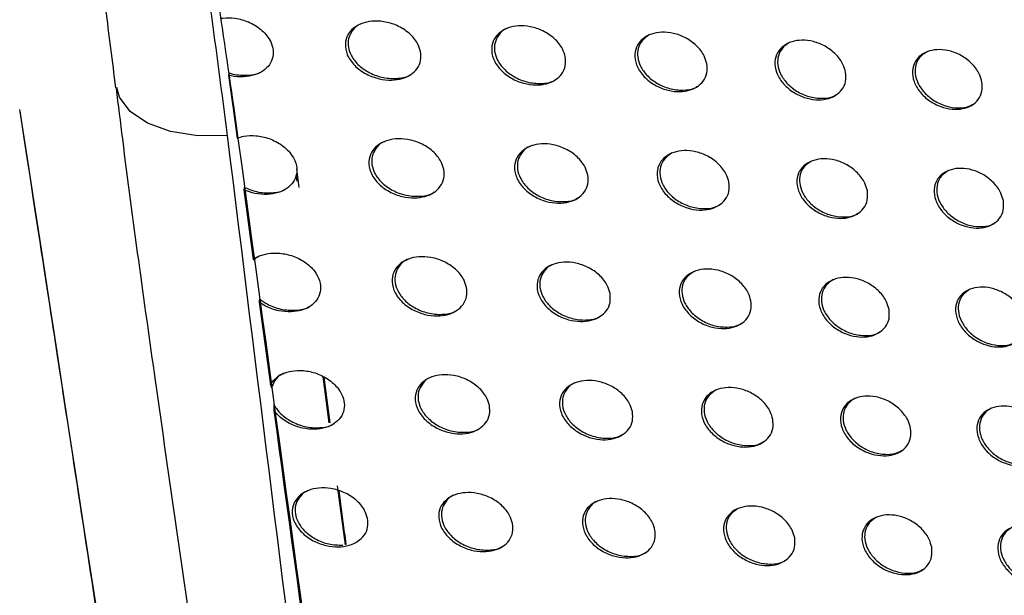
# Model space of a CAD drawing. Units: millimetres. Extents: x -535 to 196, y -573 to 742.
# Drawn here: x -237 to -194, y 154 to 180 of the extents above; entities that cross this region are included whole.
import ezdxf

# ---------------------------------------------------------------- set-up
doc = ezdxf.new("R2010")
doc.units = ezdxf.units.MM

msp = doc.modelspace()

# ---------------------------------------------------------------- linework, layer by layer
at = {"color": 7, "linetype": 'Continuous', "lineweight": 25}
for p, q in [((-228.232, 177.109), (-227.978, 175.228)), ((-227.978, 175.228), (-227.864, 174.359)), ((-225.262, 173.015), (-225.155, 172.188)), ((-225.28, 172.723), (-225.246, 172.467)), ((-227.561, 172.083), (-227.15, 169.039)), ((-226.895, 167.162), (-226.402, 163.543)), ((-224.111, 163.912), (-223.841, 161.879)), ((-223.475, 159.118), (-223.133, 156.538))]:
    msp.add_line(p, q, dxfattribs=at)
at = {"color": 7, "linetype": 'Continuous', "lineweight": 25, "flags": 128}
for points in [[(-228.293, 174.465), (-229.583, 174.458), (-230.775, 174.642), (-231.787, 175.005), (-232.55, 175.521), (-233.011, 176.155), (-233.128, 176.57)], [(-224.066, 163.883), (-224.005, 163.428), (-223.8, 161.878)]]:
    msp.add_lwpolyline(points, dxfattribs=at)
at = {"color": 7, "linetype": 'Continuous', "lineweight": 25}
for points, knots in [([(-238.01, 220.478), (-236.891, 216.676), (-234.652, 209.073), (-231.864, 197.795), (-229.572, 186.505), (-228.497, 179.061), (-227.959, 175.339)], [0, 0, 0, 0, 0.24882, 0.4976555, 0.7488277, 1, 1, 1, 1]), ([(-243.025, 220.323), (-242.673, 219.146), (-241.612, 215.604), (-239.945, 209.689), (-238.053, 202.481), (-236.317, 195.1), (-234.832, 187.59), (-233.779, 181.382), (-233.33, 177.718), (-233.189, 176.559)], [0, 0, 0, 0, 0.078395, 0.236066, 0.400085, 0.570176, 0.744021, 0.919063, 1, 1, 1, 1]), ([(-234.75, 208.719), (-234.709, 208.567), (-233.637, 204.608), (-231.918, 196.938), (-229.746, 185.627), (-228.777, 178.186), (-228.293, 174.465)], [0, 0, 0, 0, 0.013114, 0.340097, 0.670048, 1, 1, 1, 1]), ([(-228.592, 179.596), (-228.558, 179.601), (-228.349, 179.633), (-227.926, 179.623), (-227.338, 179.462), (-226.794, 179.136), (-226.435, 178.719), (-226.274, 178.297), (-226.27, 177.917), (-226.42, 177.565), (-226.707, 177.287), (-227.1, 177.101), (-227.585, 177.019), (-227.977, 177.049), (-228.194, 177.1), (-228.232, 177.109)], [0, 0, 0, 0, 0.0179947, 0.1085627, 0.2104327, 0.3205031, 0.4304394, 0.5034495, 0.5798629, 0.6564396, 0.7301734, 0.8053358, 0.8875168, 0.980553, 1, 1, 1, 1]), ([(-219.823, 178.144), (-219.811, 178.015), (-219.788, 177.755), (-219.949, 177.399), (-220.237, 177.124), (-220.632, 176.947), (-221.114, 176.878), (-221.663, 176.938), (-222.232, 177.151), (-222.733, 177.517), (-223.061, 177.988), (-223.154, 178.472), (-223.035, 178.882), (-222.772, 179.188), (-222.403, 179.395), (-221.941, 179.497), (-221.402, 179.475), (-220.829, 179.303), (-220.306, 178.972), (-219.948, 178.558), (-219.859, 178.263), (-219.823, 178.144)], [0, 0, 0, 0, 0.046243, 0.092584, 0.137164, 0.182198, 0.230754, 0.284981, 0.345484, 0.410181, 0.473872, 0.530974, 0.580205, 0.624893, 0.669363, 0.717002, 0.77007, 0.829318, 0.893094, 0.957006, 1, 1, 1, 1]), ([(-222.437, 179.358), (-222.45, 179.354), (-222.616, 179.3), (-222.824, 179.068), (-222.999, 178.717), (-223.005, 178.331), (-222.866, 177.94), (-222.571, 177.558), (-222.117, 177.224), (-221.526, 176.993), (-220.898, 176.946), (-220.435, 177.015), (-220.266, 177.14), (-220.241, 177.158)], [0, 0, 0, 0, 0.008439, 0.1108, 0.201978, 0.290236, 0.383035, 0.485869, 0.601599, 0.728432, 0.858092, 0.978788, 1, 1, 1, 1]), ([(-213.485, 177.914), (-213.474, 177.782), (-213.451, 177.517), (-213.616, 177.159), (-213.908, 176.886), (-214.307, 176.717), (-214.787, 176.662), (-215.325, 176.74), (-215.873, 176.967), (-216.348, 177.339), (-216.657, 177.808), (-216.743, 178.288), (-216.624, 178.697), (-216.359, 179.002), (-215.987, 179.203), (-215.526, 179.294), (-214.997, 179.257), (-214.442, 179.071), (-213.942, 178.734), (-213.604, 178.321), (-213.519, 178.031), (-213.485, 177.914)], [0, 0, 0, 0, 0.047451, 0.094994, 0.1408, 0.186809, 0.235813, 0.289749, 0.349139, 0.412205, 0.474627, 0.531665, 0.581879, 0.627807, 0.673252, 0.721369, 0.774257, 0.832582, 0.894897, 0.957467, 1, 1, 1, 1]), ([(-216.044, 179.162), (-216.05, 179.16), (-216.206, 179.11), (-216.407, 178.888), (-216.588, 178.542), (-216.6, 178.152), (-216.466, 177.753), (-216.176, 177.362), (-215.73, 177.021), (-215.156, 176.785), (-214.55, 176.727), (-214.098, 176.789), (-213.927, 176.912), (-213.896, 176.934)], [0, 0, 0, 0, 0.00377, 0.106004, 0.198812, 0.289392, 0.384409, 0.48869, 0.60435, 0.729095, 0.855292, 0.973206, 1, 1, 1, 1]), ([(-207.284, 177.61), (-207.273, 177.475), (-207.251, 177.206), (-207.419, 176.846), (-207.715, 176.575), (-208.116, 176.415), (-208.593, 176.373), (-209.12, 176.466), (-209.648, 176.706), (-210.1, 177.084), (-210.392, 177.552), (-210.472, 178.028), (-210.352, 178.436), (-210.085, 178.741), (-209.711, 178.936), (-209.252, 179.016), (-208.732, 178.964), (-208.195, 178.766), (-207.717, 178.422), (-207.397, 178.011), (-207.316, 177.726), (-207.284, 177.61)], [0, 0, 0, 0, 0.048568, 0.097223, 0.144155, 0.191036, 0.240421, 0.294084, 0.352499, 0.414145, 0.475398, 0.532272, 0.583341, 0.630492, 0.676947, 0.725558, 0.778248, 0.835648, 0.896571, 0.957933, 1, 1, 1, 1]), ([(-209.788, 178.891), (-209.909, 178.808), (-210.142, 178.648), (-210.313, 178.287), (-210.335, 177.897), (-210.204, 177.488), (-209.918, 177.089), (-209.481, 176.742), (-208.924, 176.501), (-208.338, 176.435), (-207.896, 176.491), (-207.724, 176.61), (-207.687, 176.636)], [0, 0, 0, 0, 0.101621, 0.196069, 0.288964, 0.386091, 0.491575, 0.60691, 0.729585, 0.852744, 0.968337, 1, 1, 1, 1]), ([(-201.206, 177.24), (-201.195, 177.103), (-201.174, 176.83), (-201.343, 176.469), (-201.641, 176.201), (-202.044, 176.048), (-202.518, 176.018), (-203.035, 176.124), (-203.546, 176.374), (-203.979, 176.756), (-204.257, 177.223), (-204.332, 177.696), (-204.213, 178.104), (-203.945, 178.407), (-203.569, 178.597), (-203.112, 178.666), (-202.601, 178.602), (-202.081, 178.393), (-201.621, 178.044), (-201.314, 177.635), (-201.237, 177.354), (-201.206, 177.24)], [0, 0, 0, 0, 0.049526, 0.099138, 0.147025, 0.194613, 0.244252, 0.297609, 0.355167, 0.41566, 0.476026, 0.532829, 0.584644, 0.63284, 0.680144, 0.729131, 0.781593, 0.838174, 0.897949, 0.958365, 1, 1, 1, 1]), ([(-203.659, 178.545), (-203.774, 178.468), (-204.002, 178.315), (-204.173, 177.961), (-204.2, 177.568), (-204.072, 177.152), (-203.789, 176.746), (-203.359, 176.394), (-202.815, 176.149), (-202.246, 176.076), (-201.814, 176.126), (-201.642, 176.243), (-201.601, 176.271)], [0, 0, 0, 0, 0.098091, 0.193834, 0.288678, 0.387641, 0.494204, 0.609324, 0.730329, 0.850999, 0.964617, 1, 1, 1, 1]), ([(-195.235, 176.812), (-195.225, 176.674), (-195.204, 176.397), (-195.375, 176.035), (-195.674, 175.77), (-196.076, 175.624), (-196.547, 175.605), (-197.055, 175.722), (-197.551, 175.98), (-197.969, 176.365), (-198.236, 176.83), (-198.307, 177.302), (-198.189, 177.709), (-197.92, 178.011), (-197.544, 178.195), (-197.089, 178.255), (-196.587, 178.18), (-196.079, 177.962), (-195.635, 177.609), (-195.34, 177.201), (-195.266, 176.925), (-195.235, 176.812)], [0, 0, 0, 0, 0.050328, 0.100739, 0.149441, 0.197635, 0.247479, 0.300549, 0.357364, 0.416906, 0.476579, 0.533361, 0.585804, 0.634864, 0.682862, 0.732147, 0.784413, 0.84033, 0.899186, 0.958841, 1, 1, 1, 1]), ([(-197.645, 178.138), (-197.755, 178.066), (-197.977, 177.919), (-198.148, 177.571), (-198.179, 177.176), (-198.053, 176.754), (-197.774, 176.342), (-197.35, 175.986), (-196.817, 175.737), (-196.262, 175.658), (-195.838, 175.704), (-195.667, 175.819), (-195.623, 175.848)], [0, 0, 0, 0, 0.095083, 0.191866, 0.288309, 0.388816, 0.496308, 0.611273, 0.730896, 0.849496, 0.961471, 1, 1, 1, 1]), ([(-228.211, 177.205), (-228.156, 177.19), (-227.887, 177.115), (-227.399, 177.088), (-226.922, 177.161), (-226.75, 177.29), (-226.728, 177.306)], [0, 0, 0, 0, 0.108775, 0.538446, 0.941322, 1, 1, 1, 1]), ([(-228.211, 177.205), (-228.213, 177.196), (-228.217, 177.176), (-228.224, 177.144), (-228.229, 177.121), (-228.232, 177.109)], [0, 0, 0, 0, 0.249962, 0.624955, 1, 1, 1, 1]), ([(-233.161, 176.549), (-233.069, 175.801), (-232.54, 171.489), (-231.34, 162.927), (-229.231, 148.247), (-226.321, 127.415), (-222.619, 101.348), (-219.821, 82.263), (-218.425, 72.737)], [0, 0, 0, 0, 0.021211, 0.122332, 0.246749, 0.446105, 0.723539, 1, 1, 1, 1]), ([(-227.959, 175.339), (-226.357, 163.572), (-223.153, 140.038), (-218.413, 105.935), (-215.172, 83.701), (-213.632, 73.136)], [0, 0, 0, 0, 0.3441842, 0.6883833, 1, 1, 1, 1]), ([(-228.293, 174.465), (-227.003, 164.041), (-224.423, 143.193), (-220.124, 110.014), (-217.002, 86.642), (-215.189, 73.666), (-215.099, 73.023)], [0, 0, 0, 0, 0.306879, 0.613777, 0.980851, 1, 1, 1, 1]), ([(-227.864, 174.359), (-227.765, 174.389), (-227.504, 174.467), (-227.017, 174.478), (-226.432, 174.353), (-225.865, 174.06), (-225.442, 173.638), (-225.239, 173.18), (-225.234, 172.764), (-225.384, 172.412), (-225.67, 172.135), (-226.062, 171.949), (-226.545, 171.869), (-227.07, 171.906), (-227.402, 172.026), (-227.561, 172.084)], [0, 0, 0, 0, 0.048338, 0.126979, 0.216159, 0.31409, 0.413836, 0.498248, 0.566542, 0.634981, 0.70088, 0.767981, 0.841181, 0.923925, 1, 1, 1, 1]), ([(-218.804, 172.982), (-218.793, 172.852), (-218.771, 172.591), (-218.934, 172.234), (-219.224, 171.959), (-219.621, 171.782), (-220.104, 171.716), (-220.653, 171.781), (-221.217, 171.998), (-221.711, 172.366), (-222.033, 172.838), (-222.122, 173.32), (-222.002, 173.729), (-221.738, 174.035), (-221.368, 174.241), (-220.905, 174.342), (-220.367, 174.317), (-219.796, 174.142), (-219.278, 173.808), (-218.927, 173.394), (-218.839, 173.1), (-218.804, 172.982)], [0, 0, 0, 0, 0.04642, 0.092932, 0.137786, 0.183163, 0.232007, 0.286344, 0.346678, 0.410947, 0.474198, 0.531138, 0.580494, 0.625415, 0.670115, 0.717936, 0.771101, 0.830316, 0.893889, 0.95745, 1, 1, 1, 1]), ([(-221.407, 174.205), (-221.417, 174.201), (-221.581, 174.148), (-221.788, 173.919), (-221.966, 173.569), (-221.975, 173.181), (-221.839, 172.788), (-221.547, 172.404), (-221.097, 172.067), (-220.512, 171.834), (-219.889, 171.783), (-219.426, 171.85), (-219.254, 171.975), (-219.226, 171.996)], [0, 0, 0, 0, 0.006483, 0.109214, 0.200927, 0.289686, 0.382844, 0.48578, 0.601203, 0.727265, 0.856028, 0.976374, 1, 1, 1, 1]), ([(-212.496, 172.736), (-212.486, 172.603), (-212.464, 172.337), (-212.63, 171.978), (-212.924, 171.705), (-213.324, 171.537), (-213.805, 171.485), (-214.342, 171.566), (-214.885, 171.797), (-215.354, 172.172), (-215.656, 172.641), (-215.738, 173.12), (-215.619, 173.529), (-215.353, 173.834), (-214.979, 174.035), (-214.518, 174.124), (-213.99, 174.083), (-213.439, 173.894), (-212.945, 173.554), (-212.612, 173.141), (-212.53, 172.853), (-212.496, 172.736)], [0, 0, 0, 0, 0.047641, 0.095371, 0.141428, 0.187724, 0.236975, 0.291031, 0.350318, 0.413016, 0.474947, 0.531702, 0.582018, 0.628277, 0.674063, 0.722409, 0.775349, 0.833526, 0.895525, 0.957732, 1, 1, 1, 1]), ([(-215.042, 173.993), (-215.045, 173.993), (-215.198, 173.944), (-215.399, 173.724), (-215.583, 173.378), (-215.598, 172.985), (-215.466, 172.583), (-215.179, 172.19), (-214.738, 171.847), (-214.17, 171.609), (-213.568, 171.549), (-213.117, 171.609), (-212.944, 171.732), (-212.91, 171.756)], [0, 0, 0, 0, 0.001999, 0.104529, 0.198012, 0.289295, 0.384762, 0.489045, 0.604178, 0.728041, 0.853477, 0.971211, 1, 1, 1, 1]), ([(-206.316, 172.421), (-206.306, 172.286), (-206.284, 172.016), (-206.452, 171.655), (-206.749, 171.385), (-207.15, 171.225), (-207.628, 171.185), (-208.154, 171.28), (-208.679, 171.522), (-209.128, 171.901), (-209.416, 172.369), (-209.494, 172.845), (-209.375, 173.253), (-209.107, 173.558), (-208.732, 173.752), (-208.273, 173.831), (-207.755, 173.777), (-207.221, 173.576), (-206.746, 173.231), (-206.428, 172.821), (-206.349, 172.536), (-206.316, 172.421)], [0, 0, 0, 0, 0.048693, 0.097472, 0.144544, 0.19156, 0.241044, 0.294739, 0.353085, 0.414544, 0.475555, 0.532289, 0.583425, 0.630777, 0.677436, 0.726169, 0.778858, 0.836132, 0.89685, 0.958022, 1, 1, 1, 1]), ([(-208.811, 173.706), (-208.931, 173.624), (-209.163, 173.465), (-209.335, 173.105), (-209.359, 172.714), (-209.229, 172.303), (-208.945, 171.903), (-208.51, 171.555), (-207.955, 171.314), (-207.372, 171.246), (-206.931, 171.301), (-206.758, 171.421), (-206.72, 171.447)], [0, 0, 0, 0, 0.100911, 0.195723, 0.289036, 0.386445, 0.49195, 0.607017, 0.72925, 0.852026, 0.967482, 1, 1, 1, 1]), ([(-200.252, 172.043), (-200.241, 171.907), (-200.22, 171.633), (-200.39, 171.272), (-200.688, 171.004), (-201.09, 170.852), (-201.564, 170.823), (-202.08, 170.931), (-202.589, 171.182), (-203.02, 171.564), (-203.297, 172.03), (-203.371, 172.504), (-203.252, 172.911), (-202.984, 173.215), (-202.608, 173.404), (-202.151, 173.472), (-201.642, 173.406), (-201.123, 173.196), (-200.665, 172.847), (-200.36, 172.438), (-200.283, 172.158), (-200.252, 172.043)], [0, 0, 0, 0, 0.049623, 0.099332, 0.147317, 0.194978, 0.244645, 0.297975, 0.355452, 0.415834, 0.476103, 0.532883, 0.584764, 0.633073, 0.680476, 0.72951, 0.78195, 0.838443, 0.898097, 0.958415, 1, 1, 1, 1]), ([(-202.7, 173.351), (-202.814, 173.275), (-203.041, 173.123), (-203.212, 172.769), (-203.239, 172.375), (-203.112, 171.959), (-202.83, 171.552), (-202.401, 171.2), (-201.858, 170.954), (-201.291, 170.88), (-200.859, 170.93), (-200.688, 171.047), (-200.646, 171.075)], [0, 0, 0, 0, 0.097711, 0.19361, 0.288673, 0.387823, 0.494471, 0.609537, 0.730358, 0.850787, 0.964224, 1, 1, 1, 1]), ([(-194.296, 171.607), (-194.286, 171.469), (-194.265, 171.192), (-194.436, 170.83), (-194.735, 170.565), (-195.138, 170.42), (-195.608, 170.402), (-196.115, 170.521), (-196.609, 170.781), (-197.024, 171.167), (-197.289, 171.632), (-197.36, 172.103), (-197.241, 172.51), (-196.972, 172.811), (-196.596, 172.995), (-196.141, 173.053), (-195.64, 172.977), (-195.134, 172.757), (-194.692, 172.403), (-194.4, 171.996), (-194.326, 171.72), (-194.296, 171.607)], [0, 0, 0, 0, 0.0504499, 0.1009808, 0.1498199, 0.1981267, 0.2480177, 0.3010476, 0.3577439, 0.4171347, 0.4766984, 0.533474, 0.5860033, 0.6351855, 0.6832881, 0.7326276, 0.7848828, 0.84072, 0.8994474, 0.9589725, 1, 1, 1, 1]), ([(-196.698, 172.937), (-196.808, 172.865), (-197.029, 172.72), (-197.2, 172.373), (-197.231, 171.977), (-197.107, 171.555), (-196.828, 171.142), (-196.405, 170.785), (-195.874, 170.536), (-195.322, 170.455), (-194.899, 170.5), (-194.727, 170.614), (-194.683, 170.644)], [0, 0, 0, 0, 0.094553, 0.191503, 0.288178, 0.388902, 0.496519, 0.611445, 0.73084, 0.849108, 0.960833, 1, 1, 1, 1]), ([(-227.543, 172.201), (-227.546, 172.181), (-227.55, 172.151), (-227.556, 172.112), (-227.559, 172.093), (-227.561, 172.083)], [0, 0, 0, 0, 0.49988, 0.749927, 1, 1, 1, 1]), ([(-227.543, 172.201), (-227.366, 172.127), (-226.981, 171.969), (-226.353, 171.939), (-225.879, 172.011), (-225.71, 172.139), (-225.69, 172.155)], [0, 0, 0, 0, 0.294237, 0.63712, 0.95628, 1, 1, 1, 1]), ([(-227.15, 169.039), (-227.079, 169.084), (-226.888, 169.205), (-226.49, 169.317), (-225.961, 169.333), (-225.378, 169.202), (-224.818, 168.907), (-224.4, 168.484), (-224.2, 168.028), (-224.194, 167.611), (-224.345, 167.258), (-224.633, 166.982), (-225.025, 166.8), (-225.508, 166.724), (-226.062, 166.775), (-226.544, 166.939), (-226.803, 167.104), (-226.895, 167.162)], [0, 0, 0, 0, 0.0367807, 0.0988522, 0.1684011, 0.2470912, 0.333278, 0.4209698, 0.495303, 0.5563402, 0.6175077, 0.676352, 0.7359947, 0.800681, 0.8734594, 0.9553458, 1, 1, 1, 1]), ([(-226.875, 169.189), (-226.892, 169.183), (-226.988, 169.152), (-227.058, 169.087), (-227.115, 169.034)], [0, 0, 0, 0, 0.18171, 1, 1, 1, 1]), ([(-217.809, 167.808), (-217.798, 167.677), (-217.776, 167.414), (-217.94, 167.057), (-218.231, 166.783), (-218.629, 166.608), (-219.111, 166.546), (-219.657, 166.615), (-220.215, 166.836), (-220.702, 167.206), (-221.019, 167.677), (-221.107, 168.158), (-220.987, 168.567), (-220.722, 168.873), (-220.351, 169.078), (-219.889, 169.175), (-219.353, 169.147), (-218.787, 168.967), (-218.275, 168.632), (-217.929, 168.218), (-217.843, 167.926), (-217.809, 167.808)], [0, 0, 0, 0, 0.046759, 0.09361, 0.138791, 0.184407, 0.233347, 0.287594, 0.347637, 0.411487, 0.474411, 0.531341, 0.580959, 0.6262, 0.671148, 0.719101, 0.772236, 0.831211, 0.894367, 0.957537, 1, 1, 1, 1]), ([(-227.15, 169.039), (-227.145, 169.039), (-227.137, 169.039), (-227.125, 169.037), (-227.118, 169.035), (-227.115, 169.034)], [0, 0, 0, 0, 0.408326, 0.704124, 1, 1, 1, 1]), ([(-220.397, 169.039), (-220.405, 169.037), (-220.566, 168.985), (-220.771, 168.758), (-220.951, 168.409), (-220.962, 168.02), (-220.826, 167.625), (-220.535, 167.238), (-220.088, 166.901), (-219.507, 166.666), (-218.889, 166.612), (-218.43, 166.678), (-218.258, 166.802), (-218.228, 166.824)], [0, 0, 0, 0, 0.0053632, 0.1080639, 0.200184, 0.2895269, 0.3832602, 0.4865879, 0.6020129, 0.7275541, 0.8554351, 0.9750353, 1, 1, 1, 1]), ([(-211.523, 167.55), (-211.512, 167.417), (-211.491, 167.15), (-211.657, 166.791), (-211.951, 166.518), (-212.352, 166.351), (-212.832, 166.301), (-213.368, 166.384), (-213.908, 166.617), (-214.374, 166.992), (-214.674, 167.462), (-214.755, 167.94), (-214.636, 168.348), (-214.369, 168.654), (-213.996, 168.854), (-213.534, 168.941), (-213.008, 168.899), (-212.459, 168.708), (-211.968, 168.367), (-211.638, 167.955), (-211.556, 167.667), (-211.523, 167.55)], [0, 0, 0, 0, 0.047808, 0.095705, 0.141921, 0.188326, 0.237609, 0.29161, 0.350765, 0.413297, 0.4751, 0.531833, 0.582233, 0.628633, 0.674561, 0.723001, 0.775942, 0.833993, 0.895771, 0.957786, 1, 1, 1, 1]), ([(-214.06, 168.812), (-214.062, 168.811), (-214.215, 168.763), (-214.415, 168.544), (-214.6, 168.199), (-214.616, 167.805), (-214.485, 167.402), (-214.197, 167.008), (-213.757, 166.665), (-213.192, 166.426), (-212.593, 166.364), (-212.143, 166.424), (-211.969, 166.546), (-211.935, 166.571)], [0, 0, 0, 0, 0.00147, 0.104035, 0.197764, 0.289327, 0.385017, 0.489418, 0.60452, 0.728165, 0.85324, 0.970637, 1, 1, 1, 1]), ([(-205.354, 167.229), (-205.344, 167.093), (-205.322, 166.823), (-205.491, 166.462), (-205.787, 166.192), (-206.189, 166.033), (-206.666, 165.994), (-207.192, 166.091), (-207.715, 166.333), (-208.162, 166.713), (-208.449, 167.18), (-208.527, 167.656), (-208.407, 168.064), (-208.14, 168.369), (-207.764, 168.563), (-207.305, 168.64), (-206.787, 168.586), (-206.255, 168.384), (-205.782, 168.038), (-205.465, 167.628), (-205.386, 167.344), (-205.354, 167.229)], [0, 0, 0, 0, 0.0487851, 0.0976568, 0.1448257, 0.1919154, 0.2414232, 0.2950822, 0.353341, 0.4147001, 0.4756475, 0.5323804, 0.5835661, 0.6309934, 0.6777275, 0.7265087, 0.7791966, 0.836407, 0.8970176, 0.9580903, 1, 1, 1, 1]), ([(-207.844, 168.516), (-207.964, 168.435), (-208.196, 168.277), (-208.368, 167.917), (-208.392, 167.525), (-208.262, 167.114), (-207.978, 166.713), (-207.544, 166.365), (-206.991, 166.123), (-206.409, 166.055), (-205.969, 166.109), (-205.796, 166.229), (-205.758, 166.255)], [0, 0, 0, 0, 0.10059, 0.19553, 0.288993, 0.386526, 0.492106, 0.607168, 0.729282, 0.851836, 0.967084, 1, 1, 1, 1]), ([(-199.302, 166.845), (-199.291, 166.708), (-199.27, 166.433), (-199.44, 166.072), (-199.739, 165.805), (-200.142, 165.653), (-200.615, 165.626), (-201.13, 165.735), (-201.637, 165.988), (-202.066, 166.371), (-202.34, 166.837), (-202.414, 167.31), (-202.295, 167.717), (-202.026, 168.02), (-201.65, 168.209), (-201.193, 168.276), (-200.684, 168.209), (-200.167, 167.997), (-199.712, 167.647), (-199.409, 167.238), (-199.333, 166.959), (-199.302, 166.845)], [0, 0, 0, 0, 0.049722, 0.099529, 0.147636, 0.195411, 0.245141, 0.298454, 0.355836, 0.416079, 0.476237, 0.532988, 0.584926, 0.633333, 0.680834, 0.729935, 0.78239, 0.838832, 0.898374, 0.95856, 1, 1, 1, 1]), ([(-201.743, 168.156), (-201.857, 168.08), (-202.083, 167.929), (-202.255, 167.576), (-202.283, 167.182), (-202.156, 166.765), (-201.875, 166.357), (-201.447, 166.004), (-200.907, 165.758), (-200.341, 165.683), (-199.91, 165.732), (-199.738, 165.848), (-199.696, 165.877)], [0, 0, 0, 0, 0.097203, 0.193281, 0.288543, 0.387851, 0.494568, 0.609564, 0.730161, 0.850291, 0.963529, 1, 1, 1, 1]), ([(-193.364, 166.399), (-193.354, 166.26), (-193.334, 165.982), (-193.505, 165.62), (-193.805, 165.355), (-194.208, 165.211), (-194.678, 165.196), (-195.183, 165.317), (-195.674, 165.579), (-196.085, 165.966), (-196.348, 166.431), (-196.417, 166.902), (-196.298, 167.308), (-196.029, 167.61), (-195.652, 167.792), (-195.198, 167.849), (-194.697, 167.77), (-194.194, 167.548), (-193.756, 167.194), (-193.466, 166.786), (-193.394, 166.511), (-193.364, 166.399)], [0, 0, 0, 0, 0.050585, 0.101249, 0.150255, 0.19872, 0.248705, 0.301727, 0.358305, 0.417503, 0.476889, 0.5336, 0.586202, 0.635536, 0.683796, 0.733244, 0.785522, 0.841278, 0.899836, 0.959171, 1, 1, 1, 1]), ([(-195.757, 167.733), (-195.865, 167.663), (-196.086, 167.519), (-196.257, 167.173), (-196.29, 166.776), (-196.166, 166.353), (-195.889, 165.939), (-195.468, 165.58), (-194.94, 165.33), (-194.391, 165.248), (-193.969, 165.291), (-193.796, 165.406), (-193.751, 165.436)], [0, 0, 0, 0, 0.0938201, 0.1910552, 0.288046, 0.3890072, 0.4966946, 0.6114644, 0.7304985, 0.8483614, 0.9598619, 1, 1, 1, 1]), ([(-226.881, 167.313), (-226.883, 167.287), (-226.886, 167.249), (-226.891, 167.199), (-226.893, 167.175), (-226.895, 167.162)], [0, 0, 0, 0, 0.499619, 0.749769, 1, 1, 1, 1]), ([(-226.881, 167.313), (-226.773, 167.236), (-226.498, 167.038), (-225.944, 166.835), (-225.303, 166.792), (-224.833, 166.866), (-224.666, 166.992), (-224.644, 167.008)], [0, 0, 0, 0, 0.169415, 0.436028, 0.709672, 0.96312, 1, 1, 1, 1]), ([(-226.402, 163.543), (-226.397, 163.553), (-226.334, 163.671), (-226.157, 163.877), (-225.79, 164.084), (-225.328, 164.19), (-224.786, 164.174), (-224.206, 164.006), (-223.671, 163.677), (-223.319, 163.262), (-223.159, 162.841), (-223.153, 162.459), (-223.305, 162.105), (-223.594, 161.83), (-223.987, 161.651), (-224.469, 161.579), (-225.021, 161.635), (-225.593, 161.843), (-226.013, 162.135), (-226.195, 162.357), (-226.25, 162.424)], [0, 0, 0, 0, 0.00444, 0.055695, 0.106749, 0.161753, 0.223438, 0.292683, 0.367396, 0.442141, 0.492033, 0.545363, 0.598806, 0.65018, 0.702092, 0.758173, 0.821014, 0.891464, 0.967192, 1, 1, 1, 1]), ([(-225.817, 164.049), (-225.832, 164.044), (-226.002, 163.988), (-226.212, 163.764), (-226.307, 163.527), (-226.35, 163.421)], [0, 0, 0, 0, 0.052971, 0.576621, 1, 1, 1, 1]), ([(-216.808, 162.637), (-216.796, 162.506), (-216.773, 162.242), (-216.937, 161.885), (-217.228, 161.612), (-217.625, 161.44), (-218.106, 161.38), (-218.648, 161.453), (-219.202, 161.675), (-219.685, 162.045), (-220.001, 162.515), (-220.089, 162.996), (-219.971, 163.405), (-219.706, 163.711), (-219.335, 163.913), (-218.875, 164.008), (-218.343, 163.976), (-217.782, 163.795), (-217.274, 163.46), (-216.929, 163.047), (-216.843, 162.755), (-216.808, 162.637)], [0, 0, 0, 0, 0.04705, 0.094195, 0.139592, 0.185281, 0.234147, 0.288185, 0.34792, 0.411463, 0.47425, 0.531344, 0.581323, 0.626893, 0.672, 0.719902, 0.772788, 0.831384, 0.89419, 0.95724, 1, 1, 1, 1]), ([(-226.402, 163.543), (-226.397, 163.534), (-226.387, 163.515), (-226.37, 163.476), (-226.357, 163.442), (-226.35, 163.421)], [0, 0, 0, 0, 0.288228, 0.576477, 1, 1, 1, 1]), ([(-219.386, 163.874), (-219.394, 163.871), (-219.553, 163.82), (-219.756, 163.595), (-219.934, 163.248), (-219.944, 162.859), (-219.809, 162.463), (-219.516, 162.074), (-219.068, 161.735), (-218.489, 161.501), (-217.875, 161.446), (-217.42, 161.511), (-217.25, 161.634), (-217.221, 161.656)], [0, 0, 0, 0, 0.005384, 0.107512, 0.199709, 0.289574, 0.383997, 0.487944, 0.603691, 0.729069, 0.856306, 0.975089, 1, 1, 1, 1]), ([(-210.544, 162.367), (-210.533, 162.233), (-210.511, 161.966), (-210.677, 161.607), (-210.971, 161.335), (-211.371, 161.17), (-211.85, 161.122), (-212.383, 161.207), (-212.921, 161.441), (-213.384, 161.816), (-213.684, 162.285), (-213.767, 162.763), (-213.648, 163.171), (-213.382, 163.476), (-213.009, 163.674), (-212.548, 163.76), (-212.024, 163.716), (-211.478, 163.524), (-210.989, 163.183), (-210.66, 162.771), (-210.577, 162.484), (-210.544, 162.367)], [0, 0, 0, 0, 0.048002, 0.096093, 0.142456, 0.188903, 0.23811, 0.291928, 0.350844, 0.413192, 0.474993, 0.531918, 0.582566, 0.62913, 0.675097, 0.723461, 0.776237, 0.834084, 0.895695, 0.957664, 1, 1, 1, 1]), ([(-213.076, 163.632), (-213.078, 163.631), (-213.23, 163.583), (-213.428, 163.365), (-213.612, 163.022), (-213.627, 162.628), (-213.495, 162.225), (-213.207, 161.83), (-212.766, 161.486), (-212.2, 161.247), (-211.604, 161.185), (-211.157, 161.245), (-210.986, 161.366), (-210.951, 161.39)], [0, 0, 0, 0, 0.001595, 0.103765, 0.197418, 0.289199, 0.385298, 0.490171, 0.605628, 0.729299, 0.853974, 0.970754, 1, 1, 1, 1]), ([(-204.393, 162.036), (-204.383, 161.9), (-204.362, 161.629), (-204.53, 161.268), (-204.827, 160.999), (-205.229, 160.841), (-205.706, 160.804), (-206.229, 160.903), (-206.75, 161.147), (-207.194, 161.527), (-207.479, 161.994), (-207.557, 162.469), (-207.437, 162.877), (-207.17, 163.181), (-206.795, 163.374), (-206.336, 163.45), (-205.82, 163.393), (-205.289, 163.19), (-204.819, 162.844), (-204.504, 162.434), (-204.425, 162.151), (-204.393, 162.036)], [0, 0, 0, 0, 0.048943, 0.097973, 0.145302, 0.192505, 0.242032, 0.295596, 0.353668, 0.414834, 0.475703, 0.532517, 0.583863, 0.631426, 0.678231, 0.727017, 0.779649, 0.836752, 0.897225, 0.958181, 1, 1, 1, 1]), ([(-206.877, 163.326), (-206.995, 163.246), (-207.226, 163.089), (-207.398, 162.731), (-207.422, 162.339), (-207.293, 161.928), (-207.009, 161.526), (-206.575, 161.177), (-206.024, 160.934), (-205.444, 160.864), (-205.006, 160.918), (-204.834, 161.037), (-204.795, 161.063)], [0, 0, 0, 0, 0.100071, 0.195082, 0.288759, 0.386587, 0.492451, 0.607647, 0.729608, 0.851737, 0.966546, 1, 1, 1, 1]), ([(-198.36, 161.641), (-198.35, 161.504), (-198.33, 161.229), (-198.501, 160.867), (-198.8, 160.6), (-199.203, 160.449), (-199.677, 160.425), (-200.19, 160.536), (-200.693, 160.791), (-201.119, 161.175), (-201.39, 161.641), (-201.462, 162.114), (-201.342, 162.521), (-201.074, 162.824), (-200.697, 163.011), (-200.24, 163.077), (-199.732, 163.008), (-199.217, 162.794), (-198.765, 162.442), (-198.466, 162.033), (-198.391, 161.755), (-198.36, 161.641)], [0, 0, 0, 0, 0.049866, 0.099814, 0.148103, 0.196055, 0.24589, 0.299189, 0.356428, 0.41645, 0.476424, 0.533132, 0.585164, 0.633725, 0.681372, 0.730572, 0.78305, 0.839419, 0.898794, 0.958781, 1, 1, 1, 1]), ([(-226.25, 162.691), (-226.25, 162.658), (-226.248, 162.596), (-226.249, 162.506), (-226.25, 162.451), (-226.25, 162.424)], [0, 0, 0, 0, 0.364317, 0.680847, 1, 1, 1, 1]), ([(-226.25, 162.691), (-226.244, 162.679), (-226.167, 162.532), (-225.947, 162.253), (-225.489, 161.921), (-224.89, 161.691), (-224.255, 161.647), (-223.79, 161.719), (-223.623, 161.844), (-223.6, 161.861)], [0, 0, 0, 0, 0.01531, 0.178903, 0.364229, 0.568161, 0.776559, 0.969577, 1, 1, 1, 1]), ([(-200.792, 162.957), (-200.905, 162.882), (-201.13, 162.732), (-201.303, 162.381), (-201.332, 161.986), (-201.207, 161.568), (-200.927, 161.159), (-200.501, 160.804), (-199.964, 160.557), (-199.401, 160.48), (-198.972, 160.528), (-198.798, 160.644), (-198.755, 160.674)], [0, 0, 0, 0, 0.096411, 0.192755, 0.288322, 0.387886, 0.494718, 0.609599, 0.729828, 0.849491, 0.962444, 1, 1, 1, 1]), ([(-192.444, 161.184), (-192.434, 161.045), (-192.415, 160.766), (-192.587, 160.403), (-192.888, 160.139), (-193.291, 159.996), (-193.761, 159.983), (-194.264, 160.107), (-194.752, 160.371), (-195.159, 160.759), (-195.418, 161.224), (-195.485, 161.694), (-195.365, 162.101), (-195.096, 162.402), (-194.719, 162.584), (-194.264, 162.639), (-193.765, 162.558), (-193.265, 162.334), (-192.83, 161.977), (-192.544, 161.57), (-192.473, 161.296), (-192.444, 161.184)], [0, 0, 0, 0, 0.050715, 0.101508, 0.15069, 0.19934, 0.249452, 0.302496, 0.358964, 0.417948, 0.477112, 0.533718, 0.586377, 0.635879, 0.684327, 0.733914, 0.786237, 0.841916, 0.900289, 0.959406, 1, 1, 1, 1]), ([(-226.25, 162.424), (-223.881, 145.044), (-219.808, 115.173), (-215.497, 85.529), (-213.695, 73.132)], [0, 0, 0, 0, 0.581817, 1, 1, 1, 1]), ([(-194.825, 162.524), (-194.933, 162.454), (-195.153, 162.312), (-195.325, 161.967), (-195.359, 161.57), (-195.238, 161.145), (-194.962, 160.729), (-194.543, 160.369), (-194.02, 160.118), (-193.474, 160.034), (-193.052, 160.076), (-192.878, 160.19), (-192.832, 160.221)], [0, 0, 0, 0, 0.092967, 0.190558, 0.287911, 0.389114, 0.496827, 0.611356, 0.729947, 0.847375, 0.958693, 1, 1, 1, 1]), ([(-222.146, 157.696), (-222.134, 157.566), (-222.11, 157.306), (-222.27, 156.951), (-222.558, 156.676), (-222.953, 156.499), (-223.434, 156.43), (-223.983, 156.491), (-224.552, 156.703), (-225.054, 157.067), (-225.385, 157.538), (-225.48, 158.022), (-225.362, 158.431), (-225.099, 158.737), (-224.731, 158.943), (-224.27, 159.046), (-223.732, 159.025), (-223.157, 158.854), (-222.632, 158.524), (-222.273, 158.11), (-222.182, 157.815), (-222.146, 157.696)], [0, 0, 0, 0, 0.04621, 0.092519, 0.137042, 0.182005, 0.230487, 0.284626, 0.345024, 0.409675, 0.473531, 0.530951, 0.58034, 0.624927, 0.669185, 0.716643, 0.769633, 0.828919, 0.892818, 0.956881, 1, 1, 1, 1]), ([(-224.764, 158.907), (-224.778, 158.902), (-224.945, 158.847), (-225.152, 158.615), (-225.325, 158.266), (-225.33, 157.882), (-225.189, 157.492), (-224.893, 157.109), (-224.437, 156.777), (-223.854, 156.541), (-223.434, 156.53), (-223.227, 156.525)], [0, 0, 0, 0, 0.010752, 0.130406, 0.236762, 0.339883, 0.44873, 0.569737, 0.706023, 0.855079, 1, 1, 1, 1]), ([(-223.406, 158.901), (-223.326, 158.295), (-223.222, 157.51), (-223.118, 156.725), (-223.094, 156.548)], [0, 0, 0, 0, 0.7731549, 1, 1, 1, 1]), ([(-215.795, 157.472), (-215.783, 157.341), (-215.76, 157.077), (-215.923, 156.72), (-216.214, 156.447), (-216.611, 156.277), (-217.091, 156.22), (-217.63, 156.294), (-218.181, 156.518), (-218.662, 156.888), (-218.975, 157.357), (-219.064, 157.838), (-218.947, 158.247), (-218.683, 158.553), (-218.312, 158.754), (-217.852, 158.846), (-217.323, 158.812), (-216.765, 158.629), (-216.261, 158.294), (-215.917, 157.882), (-215.83, 157.59), (-215.795, 157.472)], [0, 0, 0, 0, 0.047263, 0.094622, 0.140184, 0.185938, 0.234764, 0.288659, 0.348177, 0.4115, 0.474182, 0.531367, 0.581584, 0.627391, 0.672632, 0.720523, 0.773244, 0.831571, 0.894117, 0.957064, 1, 1, 1, 1]), ([(-218.365, 158.713), (-218.373, 158.711), (-218.531, 158.66), (-218.732, 158.436), (-218.91, 158.091), (-218.92, 157.702), (-218.784, 157.304), (-218.491, 156.914), (-218.042, 156.574), (-217.464, 156.34), (-216.854, 156.285), (-216.402, 156.349), (-216.233, 156.471), (-216.204, 156.493)], [0, 0, 0, 0, 0.005276, 0.107049, 0.199361, 0.289625, 0.384525, 0.488875, 0.604807, 0.73004, 0.856804, 0.975008, 1, 1, 1, 1]), ([(-209.557, 157.188), (-209.546, 157.054), (-209.524, 156.786), (-209.69, 156.427), (-209.984, 156.156), (-210.384, 155.993), (-210.862, 155.948), (-211.392, 156.036), (-211.926, 156.271), (-212.386, 156.647), (-212.684, 157.115), (-212.767, 157.592), (-212.649, 158.001), (-212.382, 158.305), (-212.009, 158.502), (-211.55, 158.584), (-211.028, 158.538), (-210.486, 158.344), (-210.001, 158.003), (-209.673, 157.591), (-209.591, 157.305), (-209.557, 157.188)], [0, 0, 0, 0, 0.048242, 0.096574, 0.14315, 0.189719, 0.238916, 0.292579, 0.351225, 0.413297, 0.474983, 0.532037, 0.582953, 0.629753, 0.675836, 0.724183, 0.776818, 0.834439, 0.895815, 0.957646, 1, 1, 1, 1]), ([(-212.081, 158.458), (-212.083, 158.457), (-212.232, 158.41), (-212.429, 158.194), (-212.612, 157.852), (-212.627, 157.459), (-212.495, 157.055), (-212.207, 156.658), (-211.766, 156.313), (-211.202, 156.073), (-210.61, 156.01), (-210.166, 156.069), (-209.996, 156.189), (-209.961, 156.213)], [0, 0, 0, 0, 0.001233, 0.103107, 0.19685, 0.289007, 0.385615, 0.490959, 0.606646, 0.730124, 0.854196, 0.970308, 1, 1, 1, 1]), ([(-203.436, 156.841), (-203.426, 156.705), (-203.405, 156.433), (-203.574, 156.072), (-203.872, 155.803), (-204.274, 155.647), (-204.75, 155.613), (-205.27, 155.716), (-205.786, 155.963), (-206.225, 156.343), (-206.508, 156.81), (-206.584, 157.284), (-206.465, 157.692), (-206.197, 157.996), (-205.821, 158.187), (-205.363, 158.26), (-204.849, 158.201), (-204.322, 157.995), (-203.856, 157.648), (-203.545, 157.237), (-203.468, 156.956), (-203.436, 156.841)], [0, 0, 0, 0, 0.049181, 0.098446, 0.146028, 0.193433, 0.243036, 0.29651, 0.354332, 0.415181, 0.475841, 0.532687, 0.584252, 0.632063, 0.679041, 0.727889, 0.780462, 0.837392, 0.897618, 0.958348, 1, 1, 1, 1]), ([(-205.907, 158.137), (-206.024, 158.058), (-206.254, 157.903), (-206.425, 157.548), (-206.451, 157.156), (-206.322, 156.742), (-206.039, 156.339), (-205.607, 155.988), (-205.059, 155.744), (-204.484, 155.672), (-204.048, 155.724), (-203.876, 155.842), (-203.836, 155.87)], [0, 0, 0, 0, 0.099115, 0.194375, 0.288488, 0.38679, 0.492996, 0.608218, 0.729778, 0.851222, 0.965469, 1, 1, 1, 1]), ([(-197.432, 156.431), (-197.422, 156.293), (-197.402, 156.017), (-197.574, 155.654), (-197.874, 155.388), (-198.278, 155.239), (-198.751, 155.217), (-199.262, 155.332), (-199.761, 155.59), (-200.181, 155.975), (-200.448, 156.441), (-200.519, 156.913), (-200.398, 157.32), (-200.129, 157.623), (-199.752, 157.809), (-199.295, 157.872), (-198.789, 157.8), (-198.278, 157.583), (-197.83, 157.23), (-197.535, 156.821), (-197.462, 156.544), (-197.432, 156.431)], [0, 0, 0, 0, 0.050056, 0.100191, 0.148716, 0.196896, 0.246868, 0.300155, 0.357212, 0.416939, 0.476653, 0.533289, 0.585452, 0.63424, 0.682098, 0.73143, 0.783923, 0.840172, 0.899314, 0.959043, 1, 1, 1, 1]), ([(-199.85, 157.753), (-199.961, 157.68), (-200.186, 157.532), (-200.359, 157.183), (-200.39, 156.787), (-200.266, 156.367), (-199.988, 155.956), (-199.565, 155.6), (-199.032, 155.351), (-198.474, 155.271), (-198.045, 155.318), (-197.871, 155.434), (-197.827, 155.464)], [0, 0, 0, 0, 0.095353, 0.192069, 0.288085, 0.388023, 0.495009, 0.609707, 0.729421, 0.848467, 0.961066, 1, 1, 1, 1]), ([(-191.539, 155.961), (-191.529, 155.822), (-191.511, 155.542), (-191.684, 155.179), (-191.985, 154.914), (-192.39, 154.772), (-192.859, 154.761), (-193.361, 154.888), (-193.845, 155.155), (-194.248, 155.545), (-194.503, 156.01), (-194.568, 156.479), (-194.447, 156.886), (-194.178, 157.187), (-193.8, 157.368), (-193.345, 157.422), (-192.847, 157.338), (-192.35, 157.111), (-191.919, 156.753), (-191.637, 156.346), (-191.567, 156.072), (-191.539, 155.961)], [0, 0, 0, 0, 0.05084, 0.101755, 0.151116, 0.199965, 0.250224, 0.303304, 0.359665, 0.418422, 0.477344, 0.533825, 0.58654, 0.636217, 0.684867, 0.734606, 0.78698, 0.842584, 0.90077, 0.959661, 1, 1, 1, 1]), ([(-193.908, 157.307), (-194.014, 157.238), (-194.234, 157.097), (-194.407, 156.754), (-194.443, 156.355), (-194.323, 155.928), (-194.05, 155.511), (-193.634, 155.15), (-193.115, 154.898), (-192.572, 154.811), (-192.151, 154.852), (-191.976, 154.966), (-191.928, 154.998)], [0, 0, 0, 0, 0.092043, 0.190018, 0.287759, 0.389213, 0.496935, 0.611185, 0.729292, 0.846271, 0.957426, 1, 1, 1, 1])]:
    msp.add_open_spline(points, degree=3, knots=knots, dxfattribs=at)
at = {"color": 7, "linetype": 'Continuous'}
for points, knots in [([(-237.384, 175.611), (-230.3, 129.444), (-225.698, 99.589), (-221.074, 69.758), (-216.439, 39.938), (-217.985, 49.877), (-216.439, 39.938)], [0, 0, 0, 0, 0.34, 0.5600001, 0.78, 1, 1, 1, 1]), ([(-237.383, 175.554), (-236.373, 168.958), (-235.364, 162.362), (-234.356, 155.764), (-233.346, 149.169), (-232.335, 142.574), (-231.324, 135.979), (-230.311, 129.386), (-225.717, 99.531), (-221.099, 69.7), (-220.438, 65.439), (-219.777, 61.179), (-219.116, 56.919), (-218.463, 52.713), (-217.935, 49.314), (-217.37, 45.677), (-216.469, 39.88), (-216.77, 41.812), (-216.469, 39.88)], [0, 0, 0, 0, 0.0485714, 0.0971428, 0.1457143, 0.1942857, 0.2428571, 0.2914286, 0.34, 0.56, 0.78, 0.8114286, 0.8428571, 0.8742857, 0.9053154, 0.9303917, 0.9572282, 1, 1, 1, 1])]:
    msp.add_open_spline(points, degree=3, knots=knots, dxfattribs=at)

doc.saveas('drawing.dxf')
